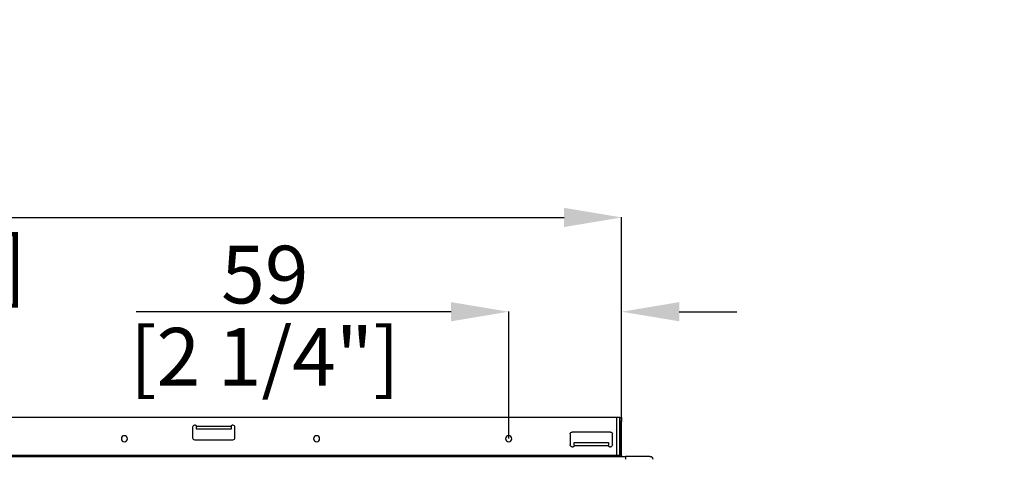
# Model space of a CAD drawing. Units: millimetres. Extents: x 0 to 3750, y 0 to 5189.
# Drawn here: x 1991 to 2503, y 2663 to 2891 of the extents above; entities that cross this region are included whole.
import ezdxf

# ---------------------------------------------------------------- set-up
doc = ezdxf.new("R2010")
doc.units = ezdxf.units.MM
doc.layers.get('Defpoints').update_dxf_attribs({"linetype": 'CONTINUOUS'})
doc.layers.add('Dimension', color=251, linetype='CONTINUOUS')
doc.layers.add('Product', color=7, linetype='CONTINUOUS')
doc.styles.get("Standard").update_dxf_attribs({"font": 'arial.ttf', "height": 30})
doc.dimstyles.new('Dimension', dxfattribs={"dimtxt": 30, "dimasz": 30, "dimexe": 0.18, "dimexo": 0.0625, "dimgap": 4, "dimtad": 3, "dimtoh": 1, "dimdec": 0, "dimzin": 0, "dimdsep": 46, "dimtxsty": 'Standard', "dimcen": 0.09, "dimclrd": 251, "dimclre": 251, "dimclrt": 251, "dimadec": 0, "dimazin": 0, "dimtfac": 1, "dimtdec": 0, "dimtofl": 0, "dimtmove": 0, "dimatfit": 3, "dimfxl": 1, "dimtfillclr": 3, "dimtolj": 1, "dimtzin": 0, "dimarcsym": 0})

# ---------------------------------------------------------------- blocks, each defined once
blk = doc.blocks.new('*D12')
at = {"layer": 'Defpoints', "color": 0, "transparency": 16777216}
for p in [(2304.01, 2788.45), (1486.41, 2684.3), (2304.01, 2684.3)]:
    blk.add_point(p, dxfattribs=at)
at = {"layer": 'Dimension', "color": 251, "lineweight": -2, "transparency": 16777216}
for p, q in [((1486.41, 2684.37), (1486.41, 2788.63)), ((1516.41, 2788.45), (2274.01, 2788.45)), ((2304.01, 2684.37), (2304.01, 2788.63))]:
    blk.add_line(p, q, dxfattribs=at)
at = {"layer": 'Dimension', "color": 251, "transparency": 16777216}
for points in [[(1516.41, 2793.45), (1516.41, 2783.45), (1486.41, 2788.45)], [(2274.01, 2793.45), (2274.01, 2783.45), (2304.01, 2788.45)]]:
    blk.add_solid(points, dxfattribs=at)
at = {"layer": 'Dimension', "color": 251, "transparency": 16777216, "insert": (1895.21, 2788.45), "char_height": 30, "attachment_point": 5}
blk.add_mtext('\\A1;818\\P [2\'-8 1/4"]', dxfattribs=at)
blk = doc.blocks.new('*D14')
at = {"layer": 'Defpoints', "color": 0, "transparency": 16777216}
for p in [(2245.21, 2739.4), (2304.01, 2684.3), (2245.21, 2673.3)]:
    blk.add_point(p, dxfattribs=at)
at = {"layer": 'Dimension', "color": 251, "lineweight": -2, "transparency": 16777216}
for p, q in [((2215.21, 2739.4), (2051.4, 2739.4)), ((2245.21, 2673.37), (2245.21, 2739.58)), ((2304.01, 2684.37), (2304.01, 2739.58)), ((2334.01, 2739.4), (2364.01, 2739.4))]:
    blk.add_line(p, q, dxfattribs=at)
at = {"layer": 'Dimension', "color": 251, "transparency": 16777216}
for points in [[(2215.21, 2744.4), (2215.21, 2734.4), (2245.21, 2739.4)], [(2334.01, 2744.4), (2334.01, 2734.4), (2304.01, 2739.4)]]:
    blk.add_solid(points, dxfattribs=at)
at = {"layer": 'Dimension', "color": 251, "transparency": 16777216, "char_height": 30, "attachment_point": 5}
for s, insert in [('\\A1;59', (2118.3, 2758.72)), ('\\A1;[2 1/4"]', (2118.3, 2715.98))]:
    blk.add_mtext(s, dxfattribs=dict(at, insert=insert))

msp = doc.modelspace()

# ---------------------------------------------------------------- linework, layer by layer
at = {"layer": 'Product', "color": 7}
for p, q in [((2301.51, 2684.3), (1488.91, 2684.3)), ((2082.21, 2680.3), (2081.71, 2680.3)), ((2101.71, 2680.3), (2101.21, 2680.3)), ((2301.51, 2664.6), (2301.51, 2684.3)), ((2303.01, 2684.3), (2301.51, 2684.3)), ((2303.01, 2684.3), (2304.01, 2684.3)), ((2303.01, 2684.3), (2303.01, 2664.6)), ((2303.01, 2682.3), (2303.01, 2684.3)), ((2304.01, 2682.3), (2303.01, 2682.3)), ((2303.01, 2664.6), (2303.01, 2682.3)), ((2304.01, 2684.3), (2304.01, 2682.3)), ((2304.01, 2664.6), (2304.01, 2682.3)), ((2080.71, 2679.3), (2080.71, 2673.8)), ((2082.71, 2679.8), (2100.71, 2679.8)), ((2082.71, 2678.3), (2082.71, 2679.8)), ((2100.71, 2678.3), (2082.71, 2678.3)), ((2100.71, 2679.8), (2100.71, 2678.3)), ((2102.71, 2673.8), (2102.71, 2679.3)), ((2277.21, 2675.8), (2277.21, 2670.1)), ((2298.21, 2676.8), (2278.21, 2676.8)), ((2299.21, 2670.1), (2299.21, 2675.8)), ((2081.71, 2672.8), (2101.71, 2672.8)), ((2279.21, 2671.3), (2297.21, 2671.3)), ((2279.21, 2669.8), (2279.21, 2671.3)), ((2297.21, 2671.3), (2297.21, 2669.8)), ((2278.21, 2669.1), (2278.71, 2669.1)), ((2279.21, 2669.8), (2297.21, 2669.8)), ((2279.21, 2669.8), (2279.21, 2669.6)), ((2297.21, 2669.6), (2297.21, 2669.8)), ((2297.71, 2669.1), (2298.21, 2669.1)), ((1484.41, 2664.1), (2306.01, 2664.1)), ((2301.51, 2664.6), (1488.91, 2664.6)), ((2301.51, 2664.1), (2301.51, 2664.6)), ((2303.01, 2664.6), (2301.51, 2664.6)), ((2306.01, 2664.1), (2306.01, 2662.6)), ((2318.71, 2664.1), (2306.01, 2664.1))]:
    msp.add_line(p, q, dxfattribs=at)
at = {"layer": 'Product', "color": 7, "extrusion": (0, 0, -1)}
for centre in [(-2045.21, 2673.3), (-2145.21, 2673.3), (-2245.21, 2673.3)]:
    msp.add_circle(centre, 1.6, dxfattribs=at)
at = {"layer": 'Product', "color": 7}
for centre, radius, start, end in [((2081.71, 2679.3), 1, 90, 180), ((2101.71, 2679.3), 1, 0, 90), ((2081.71, 2673.8), 1, 180, 270), ((2101.71, 2673.8), 1, 270.0003, 0), ((2304.51, 2664.6), 1.5, 180, 199.4722), ((2304.51, 2664.6), 0.5, 180, 270)]:
    msp.add_arc(centre, radius, start, end, dxfattribs=at)
at = {"layer": 'Product', "color": 7, "extrusion": (0, 0, -1)}
for centre, radius, start, end in [((-2082.21, 2679.8), 0.5, 90, 180), ((-2101.21, 2679.8), 0.5, 0, 90), ((-2278.21, 2675.8), 1, 0, 90), ((-2298.21, 2675.8), 1, 90, 180), ((-2278.21, 2670.1), 1, 270, 0), ((-2298.21, 2670.1), 1, 180, 270), ((-2278.71, 2669.6), 0.5, 180, 270), ((-2297.71, 2669.6), 0.5, 270, 0), ((-2318.71, 2662.6), 1.5, 90, 180)]:
    msp.add_arc(centre, radius, start, end, dxfattribs=at)

# ---------------------------------------------------------------- texts
at = {"layer": 'Dimension', "color": 1, "insert": (1688.43, 2888.78), "char_height": 30, "attachment_point": 1}
msp.add_mtext_dynamic_manual_height_columns('\\pi42.025;{\\C251;Supply air flange}', width=392.6235, gutter_width=175, heights=[45.29], dxfattribs=at)

# ---------------------------------------------------------------- dimensions: what is measured, and where the dimension line sits
at = {"layer": 'Dimension', "color": 1}
dim = msp.add_linear_dim(base=(2304.01, 2788.45), p1=(1486.41, 2684.3), p2=(2304.01, 2684.3), dimstyle='Dimension', override={"dimpost": '\\X'}, dxfattribs=at)
dim.commit()
dim.dimension.update_dxf_attribs({"geometry": '*D12', "text_midpoint": (1895.21, 2788.45), "dimtype": 160})
dim = msp.add_linear_dim(base=(2245.21, 2739.4), p1=(2304.01, 2684.3), p2=(2245.21, 2673.3), dimstyle='Dimension', override={"dimpost": '\\X'}, dxfattribs=at)
dim.commit()
dim.dimension.update_dxf_attribs({"geometry": '*D14', "text_midpoint": (2118.3, 2739.4)})

doc.saveas('drawing.dxf')
